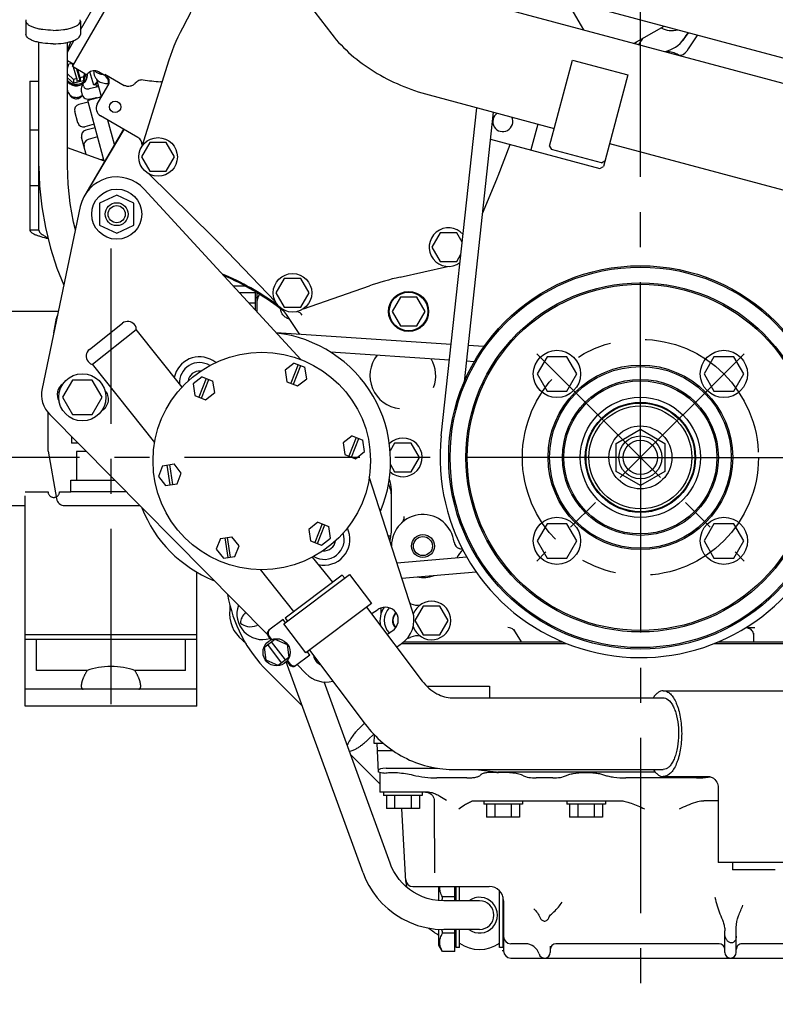
# Model space of a CAD drawing. Units: millimetres. Extents: x 715 to 1289, y 7 to 419.
# Drawn here: x 1153 to 1206, y 132 to 200 of the extents above; entities that cross this region are included whole.
import ezdxf

# ---------------------------------------------------------------- set-up
doc = ezdxf.new("R2010")
doc.units = ezdxf.units.MM
doc.header["$LTSCALE"] = 32.67
doc.linetypes.add('CENTER', pattern=[0.6, 0.375, -0.075, 0.075, -0.075])
doc.linetypes.add('PHANTOM', pattern=[0.8, 0.45, -0.05, 0.1, -0.05, 0.1, -0.05])
doc.layers.get('0').update_dxf_attribs({"linetype": 'CONTINUOUS'})
for name, color, linetype in [('ALL_AXIS', 7, 'CONTINUOUS'), ('ALL_FEATURES', 7, 'CONTINUOUS'), ('DEFAULT_3', 7, 'PHANTOM')]:
    doc.layers.add(name, color=color, linetype=linetype)

msp = doc.modelspace()

# ---------------------------------------------------------------- linework, layer by layer
at = {"color": 7, "linetype": 'Continuous'}
for p, q in [((1156.59, 197.165), (1161.19, 205.132)), ((1157.15, 199.735), (1160.397, 205.359)), ((1169.986, 205.57), (1174.724, 199.427)), ((1183.665, 203.827), (1217.488, 194.764)), ((1183.379, 202.137), (1242.922, 186.182)), ((1191.095, 201.836), (1192.302, 199.746)), ((1153.35, 200.35), (1153.35, 199.41)), ((1157.15, 200.35), (1157.15, 199.41)), ((1195.86, 198.793), (1197.95, 199.999)), ((1156.25, 198.176), (1156.728, 199.003)), ((1156.488, 198.919), (1156.25, 198.34)), ((1199.555, 199.439), (1199.322, 199.101)), ((1154.25, 185.733), (1154.25, 198.859)), ((1156.25, 190.249), (1156.25, 198.859)), ((1156.25, 197.592), (1156.69, 197.338)), ((1163.335, 197.615), (1161.445, 191.585)), ((1189.943, 191.612), (1191.551, 197.616)), ((1191.551, 197.616), (1195.415, 196.58)), ((1156.25, 197.03), (1156.348, 197.354)), ((1156.348, 197.354), (1156.57, 197.407)), ((1156.634, 197.242), (1156.588, 197.397)), ((1157.456, 196.665), (1156.59, 197.165)), ((1156.908, 196.328), (1156.671, 197.118)), ((1157.14, 196.2), (1156.905, 196.983)), ((1157.14, 196.383), (1156.972, 196.944)), ((1156.673, 196.272), (1156.25, 196.649)), ((1156.673, 195.997), (1156.25, 196.374)), ((1156.908, 196.328), (1156.673, 196.272)), ((1156.673, 196.272), (1156.673, 195.997)), ((1157.376, 196.164), (1156.673, 195.997)), ((1156.908, 196.328), (1156.908, 196.145)), ((1157.14, 196.2), (1156.908, 196.145)), ((1157.376, 196.439), (1157.14, 196.383)), ((1157.14, 196.383), (1157.14, 196.2)), ((1157.445, 196.668), (1157.376, 196.439)), ((1157.521, 196.642), (1157.376, 196.164)), ((1157.376, 196.439), (1157.376, 196.164)), ((1158.092, 195.879), (1157.818, 196.79)), ((1158.632, 195.059), (1158.312, 196.257)), ((1158.814, 196.574), (1158.427, 196.797)), ((1158.854, 196.644), (1160.221, 195.854)), ((1195.415, 196.58), (1193.703, 190.191)), ((1153.61, 196.149), (1153.61, 185.733)), ((1153.61, 196.149), (1154.25, 196.149)), ((1156.262, 195.549), (1156.262, 196.091)), ((1157.367, 195.8), (1157.317, 195.967)), ((1158.271, 195.738), (1157.755, 195.616)), ((1158.22, 195.91), (1158.092, 195.879)), ((1158.22, 195.91), (1158.271, 195.738)), ((1158.334, 194.542), (1159.069, 195.815)), ((1157.219, 195.377), (1157.253, 195.262)), ((1158.63, 195.056), (1157.667, 194.797)), ((1158.802, 190.563), (1157.667, 194.797)), ((1157.755, 194.882), (1158.271, 195.005)), ((1158.049, 194.951), (1158.119, 194.919)), ((1158.24, 194.951), (1158.174, 194.982)), ((1158.197, 194.987), (1158.202, 194.968)), ((1181.516, 195.182), (1190.271, 192.836)), ((1157.697, 194.685), (1157.041, 194.509)), ((1182.371, 171.351), (1184.847, 194.29)), ((1156.965, 193.246), (1156.758, 194.019)), ((1161.173, 192.209), (1158.553, 193.722)), ((1159.528, 191.718), (1159.071, 193.423)), ((1183.986, 175.132), (1186.02, 193.975)), ((1153.61, 192.743), (1154.25, 192.743)), ((1158.112, 193.139), (1157.455, 192.963)), ((1160.158, 192.795), (1157.456, 188.179)), ((1160.194, 192.775), (1157.456, 188.179)), ((1158.179, 192.889), (1157.522, 192.713)), ((1189.111, 193.147), (1188.628, 191.343)), ((1157.563, 191.014), (1157.239, 192.223)), ((1158.351, 192.247), (1157.694, 192.071)), ((1185.817, 192.097), (1193.458, 190.049)), ((1158.843, 190.548), (1156.25, 191.491)), ((1162, 191.849), (1161.422, 190.849)), ((1163.154, 191.849), (1162, 191.849)), ((1163.732, 190.849), (1163.154, 191.849)), ((1186.343, 189.533), (1187.199, 191.726)), ((1189.943, 191.612), (1190.084, 191.367)), ((1193.561, 190.436), (1190.084, 191.367)), ((1194.134, 191.801), (1213.71, 186.556)), ((1158.765, 190.702), (1158.566, 190.648)), ((1161.422, 190.849), (1162, 189.849)), ((1163.154, 189.849), (1163.732, 190.849)), ((1154.251, 190.206), (1154.299, 188.82)), ((1156.295, 188.938), (1156.25, 190.249)), ((1193.458, 190.049), (1193.703, 190.191)), ((1193.561, 190.436), (1193.806, 190.577)), ((1161.927, 189.666), (1166.419, 185.261)), ((1162, 189.849), (1163.154, 189.849)), ((1185.256, 186.898), (1186.25, 189.301)), ((1153.61, 188.859), (1154.25, 188.859)), ((1154.299, 188.82), (1154.45, 187.36)), ((1156.434, 187.607), (1156.295, 188.938)), ((1172.555, 176.684), (1161.605, 188.607)), ((1159.69, 188.174), (1158.49, 187.612)), ((1160.89, 187.612), (1159.69, 188.174)), ((1154.45, 187.36), (1154.703, 185.909)), ((1157.145, 187.383), (1154.473, 174.654)), ((1156.667, 186.29), (1156.434, 187.607)), ((1158.49, 187.612), (1158.49, 186.085)), ((1160.89, 186.085), (1160.89, 187.612)), ((1154.703, 185.909), (1155.058, 184.479)), ((1156.802, 185.749), (1156.667, 186.29)), ((1158.49, 186.085), (1159.69, 185.524)), ((1159.69, 185.524), (1160.89, 186.085)), ((1154.25, 185.733), (1153.61, 185.733)), ((1182.3, 185.549), (1181.722, 184.549)), ((1183.454, 185.549), (1182.3, 185.549)), ((1183.833, 184.893), (1183.454, 185.549)), ((1155.058, 184.479), (1155.511, 183.081)), ((1166.865, 184.809), (1170.786, 180.713)), ((1181.722, 184.549), (1182.3, 183.549)), ((1183.454, 183.549), (1183.741, 184.045)), ((1179.49, 182.449), (1182.809, 183.2)), ((1182.3, 183.549), (1183.454, 183.549)), ((1155.511, 183.081), (1155.992, 181.888)), ((1167.812, 181.849), (1168.611, 181.849)), ((1171.399, 182.349), (1170.822, 181.349)), ((1172.554, 182.349), (1171.399, 182.349)), ((1173.131, 181.349), (1172.554, 182.349)), ((1172.747, 180.24), (1177.351, 181.837)), ((1169.39, 181.358), (1168.262, 181.358)), ((1169.39, 180.13), (1169.39, 181.358)), ((1169.49, 181.34), (1169.49, 180.021)), ((1170.822, 181.349), (1171.399, 180.349)), ((1172.554, 180.349), (1173.131, 181.349)), ((1179.513, 181.049), (1178.935, 180.049)), ((1180.667, 181.049), (1179.513, 181.049)), ((1181.245, 180.049), (1180.667, 181.049)), ((1169.39, 180.63), (1168.931, 180.63)), ((1169.49, 180.999), (1169.39, 180.999)), ((1171.399, 180.349), (1172.554, 180.349)), ((1171.428, 180.002), (1171.43, 180)), ((1172.481, 178.443), (1171.551, 179.829)), ((1178.935, 180.049), (1179.513, 179.049)), ((1180.667, 179.049), (1181.245, 180.049)), ((1155.292, 178.557), (1155.473, 179.58)), ((1157.788, 177.395), (1160.089, 179.225)), ((1160.994, 179.051), (1160.932, 179.129)), ((1179.513, 179.049), (1180.667, 179.049)), ((1157.998, 176.361), (1161.05, 178.789)), ((1164.26, 174.752), (1161.05, 178.789)), ((1183.061, 177.741), (1170.84, 178.551)), ((1185.358, 177.589), (1184.259, 177.662)), ((1182.942, 176.647), (1174.632, 177.198)), ((1157.754, 176.474), (1157.692, 176.552)), ((1162.348, 170.892), (1157.998, 176.361)), ((1166.627, 176.479), (1166.412, 176.611)), ((1172.093, 176.445), (1171.46, 175.941)), ((1172.377, 176.333), (1171.863, 175.029)), ((1172.049, 174.956), (1172.563, 176.26)), ((1172.093, 176.445), (1172.846, 176.148)), ((1184.679, 176.531), (1184.141, 176.567)), ((1189.763, 176.882), (1189.071, 175.682)), ((1191.149, 176.882), (1189.763, 176.882)), ((1191.842, 175.682), (1191.149, 176.882)), ((1201.431, 176.882), (1200.738, 175.682)), ((1202.816, 176.882), (1201.431, 176.882)), ((1203.509, 175.682), (1202.816, 176.882)), ((1171.46, 175.941), (1171.579, 175.141)), ((1172.966, 175.348), (1172.846, 176.148)), ((1189.071, 175.682), (1189.763, 174.482)), ((1191.149, 174.482), (1191.842, 175.682)), ((1200.738, 175.682), (1201.431, 174.482)), ((1202.816, 174.482), (1203.509, 175.682)), ((1156.597, 175.249), (1155.904, 174.049)), ((1157.983, 175.249), (1156.597, 175.249)), ((1158.676, 174.049), (1157.983, 175.249)), ((1165.665, 175.484), (1165.031, 174.98)), ((1165.031, 174.98), (1165.151, 174.18)), ((1165.948, 175.373), (1165.434, 174.068)), ((1165.62, 173.995), (1166.134, 175.299)), ((1165.665, 175.484), (1166.418, 175.188)), ((1166.537, 174.387), (1166.418, 175.188)), ((1171.579, 175.141), (1172.333, 174.844)), ((1172.333, 174.844), (1172.966, 175.348)), ((1165.151, 174.18), (1165.904, 173.883)), ((1165.904, 173.883), (1166.537, 174.387)), ((1189.763, 174.482), (1191.149, 174.482)), ((1201.431, 174.482), (1202.816, 174.482)), ((1155.904, 174.049), (1156.597, 172.849)), ((1157.983, 172.849), (1158.676, 174.049)), ((1154.89, 170.276), (1154.89, 172.974)), ((1155.008, 172.837), (1170.218, 157.461)), ((1156.597, 172.849), (1157.983, 172.849)), ((1194.59, 170.83), (1196.29, 171.812)), ((1196.29, 171.812), (1197.99, 170.83)), ((1156.52, 171.309), (1156.52, 170.849)), ((1156.975, 170.849), (1156.52, 170.849)), ((1176.14, 171.358), (1175.506, 170.854)), ((1175.506, 170.854), (1175.626, 170.054)), ((1176.423, 171.246), (1175.909, 169.942)), ((1176.095, 169.869), (1176.609, 171.173)), ((1176.14, 171.358), (1176.893, 171.061)), ((1177.012, 170.261), (1176.893, 171.061)), ((1179.113, 170.849), (1178.794, 170.297)), ((1180.267, 170.849), (1179.113, 170.849)), ((1180.845, 169.849), (1180.267, 170.849)), ((1194.59, 168.867), (1194.59, 170.83)), ((1197.99, 170.83), (1197.99, 168.867)), ((1154.89, 170.276), (1155.473, 166.972)), ((1156.89, 170.249), (1156.89, 168.249)), ((1157.568, 170.249), (1156.89, 170.249)), ((1175.626, 170.054), (1176.379, 169.757)), ((1176.379, 169.757), (1177.012, 170.261)), ((1162.898, 169.269), (1163.699, 169.389)), ((1163.605, 167.957), (1163.397, 169.344)), ((1164.203, 168.756), (1163.699, 169.389)), ((1178.819, 169.357), (1179.113, 168.849)), ((1180.267, 168.849), (1180.845, 169.849)), ((1162.898, 169.269), (1162.602, 168.516)), ((1163.2, 169.314), (1163.407, 167.928)), ((1163.906, 168.002), (1164.203, 168.756)), ((1179.113, 168.849), (1180.267, 168.849)), ((1196.29, 167.886), (1194.59, 168.867)), ((1197.99, 168.867), (1196.29, 167.886)), ((1156.49, 167.449), (1156.49, 168.249)), ((1156.49, 168.249), (1159.547, 168.249)), ((1159.29, 168.508), (1159.29, 168.249)), ((1162.602, 168.516), (1163.105, 167.883)), ((1163.105, 167.883), (1163.906, 168.002)), ((1180.37, 159.095), (1177.338, 168.478)), ((1160.338, 167.449), (1156.49, 167.449)), ((1178.89, 164.748), (1178.89, 167.586)), ((1156.063, 166.476), (1161.301, 166.476)), ((1173.757, 165.31), (1173.124, 164.806)), ((1174.041, 165.199), (1173.527, 163.894)), ((1173.757, 165.31), (1174.511, 165.014)), ((1189.763, 165.215), (1189.071, 164.015)), ((1191.149, 165.215), (1189.763, 165.215)), ((1191.842, 164.015), (1191.149, 165.215)), ((1201.431, 165.215), (1200.738, 164.015)), ((1202.816, 165.215), (1201.431, 165.215)), ((1203.509, 164.015), (1202.816, 165.215)), ((1173.124, 164.806), (1173.244, 164.006)), ((1173.713, 163.821), (1174.227, 165.125)), ((1174.63, 164.213), (1174.511, 165.014)), ((1175.896, 164.688), (1175.816, 164.927)), ((1166.945, 164.182), (1166.648, 163.429)), ((1166.945, 164.182), (1167.745, 164.302)), ((1167.246, 164.228), (1167.453, 162.841)), ((1167.651, 162.87), (1167.444, 164.257)), ((1168.249, 163.669), (1167.745, 164.302)), ((1173.244, 164.006), (1173.997, 163.709)), ((1173.997, 163.709), (1174.63, 164.213)), ((1178.669, 164.359), (1178.852, 164.365)), ((1189.071, 164.015), (1189.763, 162.815)), ((1191.149, 162.815), (1191.842, 164.015)), ((1200.738, 164.015), (1201.431, 162.815)), ((1202.816, 162.815), (1203.509, 164.015)), ((1166.648, 163.429), (1167.152, 162.796)), ((1167.952, 162.916), (1168.249, 163.669)), ((1167.152, 162.796), (1167.952, 162.916)), ((1174.786, 161.119), (1173.382, 162.884)), ((1179.278, 162.476), (1184.151, 162.892)), ((1189.763, 162.815), (1191.149, 162.815)), ((1201.431, 162.815), (1202.816, 162.815)), ((1172.069, 159.073), (1169.736, 162.005)), ((1179.625, 161.401), (1184.811, 161.844)), ((1171.38, 158.203), (1175.968, 161.66)), ((1175.457, 161.626), (1171.464, 158.617)), ((1175.457, 161.626), (1175.626, 161.403)), ((1175.968, 161.66), (1177.496, 159.632)), ((1186.501, 159.852), (1186.462, 159.827)), ((1177.496, 159.632), (1172.909, 156.175)), ((1177.155, 159.374), (1181.044, 154.213)), ((1178.18, 158.977), (1178.18, 159.329)), ((1181.113, 159.449), (1180.535, 158.449)), ((1182.267, 159.449), (1181.113, 159.449)), ((1182.845, 158.449), (1182.267, 159.449)), ((1171.318, 158.507), (1170.33, 157.763)), ((1171.486, 158.283), (1171.318, 158.507)), ((1171.464, 158.617), (1171.633, 158.394)), ((1180.535, 158.449), (1181.113, 157.449)), ((1182.267, 157.449), (1182.845, 158.449)), ((1169.56, 158.127), (1169.476, 158.092)), ((1172.909, 156.175), (1171.38, 158.203)), ((1187.447, 157.815), (1187.447, 157.814)), ((1187.989, 156.947), (1187.447, 157.815)), ((1203.67, 157.964), (1204.279, 157.964)), ((1170.013, 156.585), (1170.751, 157.141)), ((1170.271, 157.343), (1170.465, 157.086)), ((1170.539, 157.114), (1170.332, 157.389)), ((1171.481, 155.687), (1170.518, 156.965)), ((1170.751, 157.141), (1171.601, 156.78)), ((1179.75, 156.949), (1190.862, 156.949)), ((1181.113, 157.449), (1182.267, 157.449)), ((1201.704, 156.949), (1213.447, 156.949)), ((1204.19, 157.561), (1204.19, 156.949)), ((1170.126, 155.668), (1170.013, 156.585)), ((1171.209, 155.483), (1170.246, 156.76)), ((1171.601, 156.78), (1171.714, 155.863)), ((1173.184, 156.031), (1173.015, 156.255)), ((1173.161, 156.365), (1177.051, 151.204)), ((1179.619, 156.849), (1191.12, 156.849)), ((1201.472, 156.849), (1215.275, 156.849)), ((1170.976, 155.307), (1170.126, 155.668)), ((1171.714, 155.863), (1170.976, 155.307)), ((1176.913, 140.796), (1171.54, 155.559)), ((1171.582, 155.603), (1171.776, 155.346)), ((1171.837, 155.392), (1171.63, 155.666)), ((1173.184, 156.031), (1172.196, 155.287)), ((1173.678, 155.533), (1173.574, 155.818)), ((1170.219, 154.907), (1172.668, 152.458)), ((1172.295, 155.362), (1172.914, 154.736)), ((1178.792, 141.481), (1174.18, 154.152)), ((1181.363, 153.849), (1185.735, 153.849)), ((1185.735, 153.849), (1185.745, 153.038)), ((1197.891, 153.538), (1210.544, 153.538)), ((1183.139, 153.038), (1197.891, 153.038)), ((1177.002, 151.268), (1176.567, 150.833)), ((1177.651, 150.502), (1177.274, 150.126)), ((1177.69, 149.849), (1177.7, 150.449)), ((1178.338, 149.849), (1177.69, 149.849)), ((1177.995, 147.849), (1177.89, 149.849)), ((1176.015, 149.112), (1178.09, 147.036)), ((1177.916, 149.349), (1179.007, 149.349)), ((1178.512, 148.12), (1182.098, 148.12)), ((1183.139, 148.038), (1197.891, 148.038)), ((1184.774, 148.038), (1186.205, 147.857)), ((1178.255, 147.779), (1177.995, 147.849)), ((1178.09, 147.822), (1178.09, 146.449)), ((1184.16, 147.441), (1182.058, 147.441)), ((1197.323, 147.849), (1186.334, 147.849)), ((1190.169, 147.441), (1189.011, 147.441)), ((1200.218, 147.441), (1195.26, 147.441)), ((1197.891, 147.538), (1201.054, 147.538)), ((1201.054, 147.538), (1201.072, 147.538)), ((1201.072, 147.538), (1201.113, 147.533)), ((1201.113, 147.533), (1201.169, 147.522)), ((1201.169, 147.522), (1201.237, 147.501)), ((1201.237, 147.501), (1201.315, 147.466)), ((1201.315, 147.466), (1201.4, 147.414)), ((1201.4, 147.414), (1201.488, 147.341)), ((1201.488, 147.341), (1201.569, 147.249)), ((1201.569, 147.249), (1201.635, 147.146)), ((1201.635, 147.146), (1201.68, 147.042)), ((1201.68, 147.042), (1201.706, 146.947)), ((1201.706, 146.947), (1201.716, 146.87)), ((1201.716, 146.87), (1201.718, 146.829)), ((1201.718, 146.829), (1201.718, 146.829)), ((1201.718, 146.829), (1201.718, 141.538)), ((1181.484, 146.449), (1178.09, 146.449)), ((1178.34, 146.449), (1178.34, 146.209)), ((1181.04, 146.209), (1178.34, 146.209)), ((1178.535, 146.209), (1178.535, 145.309)), ((1179.113, 146.209), (1179.113, 145.309)), ((1180.267, 146.209), (1180.267, 145.309)), ((1180.845, 146.209), (1180.845, 145.309)), ((1181.04, 146.449), (1181.04, 146.209)), ((1181.279, 146.449), (1181.386, 146.439)), ((1181.386, 146.439), (1181.49, 146.41)), ((1181.49, 146.41), (1181.587, 146.363)), ((1181.587, 146.363), (1181.674, 146.3)), ((1181.674, 146.3), (1181.749, 146.222)), ((1181.749, 146.222), (1181.808, 146.131)), ((1181.808, 146.131), (1181.85, 146.032)), ((1181.85, 146.032), (1181.874, 145.927)), ((1181.874, 145.927), (1181.879, 145.851)), ((1180.845, 145.309), (1178.535, 145.309)), ((1179.895, 140.208), (1179.628, 145.309)), ((1181.879, 145.851), (1181.885, 144.128)), ((1184.681, 145.849), (1194.84, 145.849)), ((1185.34, 145.849), (1185.34, 145.609)), ((1188.04, 145.609), (1185.34, 145.609)), ((1185.535, 145.609), (1185.535, 144.709)), ((1186.113, 145.609), (1186.113, 144.709)), ((1187.267, 145.609), (1187.267, 144.709)), ((1187.845, 145.609), (1187.845, 144.709)), ((1188.04, 145.849), (1188.04, 145.609)), ((1191.14, 145.849), (1191.14, 145.609)), ((1193.84, 145.609), (1191.14, 145.609)), ((1191.335, 145.609), (1191.335, 144.709)), ((1191.913, 145.609), (1191.913, 144.709)), ((1193.067, 145.609), (1193.067, 144.709)), ((1193.645, 145.609), (1193.645, 144.709)), ((1193.84, 145.849), (1193.84, 145.609)), ((1201.718, 145.849), (1200.716, 145.849)), ((1187.845, 144.709), (1185.535, 144.709)), ((1193.645, 144.709), (1191.335, 144.709)), ((1181.885, 144.128), (1181.889, 142.304)), ((1181.889, 142.304), (1181.89, 140.812)), ((1178.906, 141.202), (1178.792, 141.481)), ((1179.055, 140.904), (1178.906, 141.202)), ((1206.718, 141.538), (1201.718, 141.538)), ((1202.718, 141.538), (1202.718, 141.018)), ((1176.913, 140.796), (1177.089, 140.365)), ((1179.233, 140.615), (1179.055, 140.904)), ((1179.435, 140.34), (1179.233, 140.615)), ((1205.718, 141.018), (1202.718, 141.018)), ((1177.089, 140.365), (1177.314, 139.921)), ((1177.314, 139.921), (1177.582, 139.486)), ((1179.658, 140.086), (1179.435, 140.34)), ((1179.9, 139.853), (1179.658, 140.086)), ((1180.159, 139.643), (1179.9, 139.853)), ((1180.389, 139.849), (1185.73, 139.849)), ((1182.21, 138.865), (1182.21, 139.849)), ((1183.31, 138.849), (1183.31, 139.849)), ((1183.41, 138.849), (1183.41, 139.849)), ((1183.65, 138.849), (1183.65, 139.849)), ((1177.582, 139.486), (1177.894, 139.065)), ((1177.894, 139.065), (1178.252, 138.663)), ((1180.437, 139.453), (1180.159, 139.643)), ((1180.734, 139.285), (1180.437, 139.453)), ((1181.054, 139.139), (1180.734, 139.285)), ((1181.397, 139.019), (1181.054, 139.139)), ((1183.31, 139.119), (1182.464, 139.119)), ((1186.45, 135.599), (1186.45, 139.541)), ((1186.69, 135.599), (1186.69, 139.123)), ((1178.252, 138.663), (1178.656, 138.285)), ((1181.765, 138.927), (1181.397, 139.019)), ((1182.16, 138.868), (1181.765, 138.927)), ((1182.551, 138.849), (1182.16, 138.868)), ((1185.05, 138.849), (1182.551, 138.849)), ((1186.73, 138.849), (1186.73, 135.349)), ((1178.656, 138.285), (1179.107, 137.936)), ((1179.107, 137.936), (1179.605, 137.621)), ((1179.605, 137.621), (1180.145, 137.352)), ((1180.145, 137.352), (1180.721, 137.135)), ((1180.721, 137.135), (1181.325, 136.975)), ((1181.325, 136.975), (1181.948, 136.879)), ((1202.99, 135.249), (1202.99, 136.985)), ((1181.948, 136.879), (1182.551, 136.849)), ((1182.21, 135.749), (1182.21, 136.866)), ((1183.31, 136.578), (1182.464, 136.578)), ((1185.05, 136.849), (1182.551, 136.849)), ((1183.31, 135.308), (1183.31, 136.849)), ((1183.41, 135.599), (1183.41, 136.849)), ((1183.65, 135.599), (1183.65, 136.849)), ((1202.19, 135.249), (1202.19, 136.763)), ((1182.464, 135.308), (1182.21, 135.749)), ((1183.31, 135.809), (1183.41, 135.809)), ((1183.65, 135.599), (1183.41, 135.599)), ((1186.37, 135.849), (1186.45, 135.849)), ((1186.69, 135.599), (1186.45, 135.599)), ((1188.254, 135.849), (1187.23, 135.849)), ((1189.99, 135.689), (1189.99, 135.249)), ((1201.79, 135.849), (1190.39, 135.849)), ((1208.091, 135.849), (1203.39, 135.849)), ((1183.31, 135.308), (1182.464, 135.308)), ((1186.73, 135.349), (1186.63, 135.349)), ((1187.23, 134.849), (1207.659, 134.849))]:
    msp.add_line(p, q, dxfattribs=at)
for centre, radius in [((1159.577, 194.349), 0.4), ((1162.577, 190.849), 1.35), ((1159.69, 186.849), 1.75), ((1159.69, 186.849), 0.8), ((1159.69, 186.849), 0.6), ((1196.29, 169.849), 13.4), ((1196.29, 169.849), 13.3), ((1171.977, 181.349), 1.35), ((1196.29, 169.849), 12.2), ((1196.29, 169.849), 12.1), ((1180.09, 180.049), 1.4), ((1180.09, 180.049), 1.35), ((1169.831, 169.597), 7.6), ((1190.456, 175.682), 1.65), ((1202.124, 175.682), 1.65), ((1196.29, 169.849), 6.45), ((1157.29, 174.049), 1.65), ((1196.29, 169.849), 6.35), ((1196.29, 169.849), 5.45), ((1196.29, 169.849), 5.35), ((1196.29, 169.849), 4.2), ((1196.29, 169.849), 3.85), ((1196.29, 169.849), 3.8), ((1196.29, 169.849), 3.6), ((1196.29, 169.849), 2.2), ((1196.29, 169.849), 1.5), ((1196.29, 169.849), 1.2), ((1190.456, 164.015), 1.65), ((1202.124, 164.015), 1.65), ((1181.09, 163.649), 0.8), ((1181.09, 163.649), 0.665), ((1170.864, 156.224), 0.95)]:
    msp.add_circle(centre, radius, dxfattribs=at)
for centre, radius, start, end in [((1159.286, 203.187), 6, 329.5582, 359.6896), ((1174.977, 193.965), 12.2, 149.5582, 162.59565), ((1198.49, 201.289), 1.6, 241.98146, 285.04234), ((1193.49, 200.849), 3.431, 321.38962, 330.02996), ((1197.655, 200.206), 2, 279.0506, 326.45371), ((1209.49, 192.359), 12.205, 144.48404, 147.08322), ((1209.49, 192.359), 12.2, 144.52572, 146.45371), ((1209.49, 192.359), 11.569, 142.66331, 149.37375), ((1198.49, 201.259), 2.1, 300.48959, 304.67779), ((1199.636, 199.381), 0.1, 121.39475, 144.52572), ((1193.49, 200.849), 3.2, 319.57442, 321.81846), ((1199.019, 198.558), 0.6, 264.23508, 329.36841), ((1198.19, 196.849), 1.35, 55.96383, 94.18111), ((1156.784, 196.577), 0.715, 137.67358, 138.60134), ((1156.858, 196.459), 0.855, 103.17933, 106.01833), ((1158.127, 196.278), 0.6, 60, 135.52249), ((1157.556, 196.838), 0.2, 240, 315.52249), ((1157.024, 196.622), 0.618, 351.60388, 359.99085), ((1157.025, 196.622), 0.617, 0.00057, 3.37339), ((1158.514, 196.054), 0.6, 336.68022, 60), ((1184.217, 409.7), 214.673, 263.93391, 264.25818), ((1162.701, 195.72), 0.386, 66.77277, 84.22022), ((1160.825, 201.041), 6.932, 242.84969, 243.77627), ((1157.144, 194.122), 0.4, 105, 195), ((1158.853, 194.242), 0.6, 150, 240), ((1186.672, 193.317), 0.7, 123.05058, 26.94942), ((1157.351, 193.35), 0.4, 195, 285), ((1157.625, 192.326), 0.4, 105, 195), ((1157.797, 191.685), 0.4, 105, 195), ((1160.873, 191.69), 0.6, 357.62509, 60), ((1159.69, 186.849), 2.6, 42.56255, 168.14129), ((1174.977, 193.965), 12.2, 337.52351, 338.69455), ((1182.877, 184.549), 1.35, 41.18182, 306.46598), ((1152.417, 170.98), 20, 43.74578, 45.56353), ((1159.272, 164.252), 20, 54.38467, 67.0389), ((1159.114, 164.256), 20, 53.00823, 66.24271), ((1183.908, 162.943), 20, 102.76099, 109.13634), ((1171.789, 180.135), 2.401, 152.61019, 160.70496), ((1170.072, 180.737), 0.582, 160.77939, 179.92266), ((1156.063, 179.476), 0.6, 149.25393, 170), ((1171.89, 180.287), 0.75, 184.37092, 184.71083), ((1171.89, 180.287), 0.75, 184.71079, 185.63141), ((1171.99, 181.349), 1.4, 233.00823, 233.29361), ((1168.762, 177.019), 4.001, 48.20802, 53.29237), ((1168.229, 177.601), 4, 33.85027, 40.62884), ((1172.161, 179.457), 0.601, 33.8819, 76.63648), ((1160.462, 178.756), 0.6, 38.5, 128.5), ((1160.759, 178.864), 0.3, 345.3699, 38.5), ((1169.831, 169.597), 9, 337.03676, 83.46773), ((1158.162, 176.926), 0.6, 128.5, 218.5), ((1179.69, 175.549), 2.3, 141.39472, 264.00179), ((1157.989, 176.661), 0.3, 218.5, 271.6301), ((1165.473, 175.075), 1.8, 58.55104, 168.31931), ((1165.473, 175.075), 1.4, 58.47696, 183.95949), ((1179.69, 175.549), 2.3, 339.15955, 31.02094), ((1165.473, 175.075), 0.8, 84.34451, 172.65549), ((1156.43, 174.243), 0.9, 122.90063, 211.58271), ((1156.43, 174.243), 2, 168.14129, 224.69013), ((1158.216, 173.912), 0.9, 299.58075, 43.67352), ((1179.69, 169.849), 1.35, 228.40145, 134.46751), ((1196.29, 169.849), 14, 173.83932, 326.60179), ((1176.887, 167.111), 2.003, 0.00182, 26.19413), ((1176.89, 167.586), 2, 0, 22.18289), ((1156.063, 167.076), 0.6, 190, 270), ((1169.831, 169.597), 9, 201.40376, 247.99335), ((1181.09, 163.649), 2.2, 6.8423, 179.61905), ((1179.188, 165.706), 0.602, 312.74088, 359.94776), ((1174.188, 164.118), 1.4, 238.47696, 18.52304), ((1174.188, 164.118), 1.8, 257.29531, 18.44896), ((1176.89, 164.748), 2, 345.33665, 0), ((1174.188, 164.118), 0.8, 264.34451, 352.65549), ((1181.09, 163.649), 2.341, 165.33665, 170.88008), ((1183.807, 163.975), 0.536, 186.83952, 249.27739), ((1184.79, 162.249), 1.45, 128.78638, 156.19473), ((1181.09, 163.649), 2.2, 259.21612, 290.82825), ((1177.29, 161.979), 10, 189.86947, 225), ((1181.69, 158.449), 1.35, 198.38699, 160.55189), ((1169.89, 158.913), 2.314, 172.28708, 232.71281), ((1169.89, 158.913), 1.8, 160.69633, 286.12117), ((1159.69, 186.849), 33.12, 302.52051, 303.5), ((1178.467, 158.48), 0.9, 303.5, 123.5), ((1179.69, 158.449), 1.6, 144.64712, 193.82737), ((1179.69, 158.449), 1.3, 136.93691, 222.1855), ((1179.69, 158.449), 0.731, 131.74233, 225.34514), ((1178.467, 158.48), 2, 303.5, 17.90532), ((1179.69, 158.449), 1.3, 64.22433, 67.22084), ((1180.69, 160.519), 1, 244.22399, 281.98668), ((1179.69, 158.449), 0.7, 132.0122, 225.03391), ((1170.511, 157.523), 0.3, 127, 217), ((1170.585, 157.562), 0.313, 127.00792, 136.90418), ((1159.69, 186.849), 34.92, 302.75169, 303.5), ((1187.027, 157.353), 0.601, 47.78988, 89.9749), ((1187.025, 157.351), 0.604, 32.03754, 47.7588), ((1179.69, 158.449), 1.3, 283.35437, 295.77558), ((1180.69, 156.378), 1, 78.01333, 115.77608), ((1203.787, 157.48), 0.403, 1.51361, 9.39416), ((1159.69, 186.849), 36.02, 302.88076, 303.5), ((1174.336, 156.143), 0.9, 190.75499, 243.39156), ((1172.015, 155.526), 0.3, 217, 307), ((1172.073, 155.587), 0.313, 297.09582, 306.99208), ((1174.336, 156.143), 2, 224.69013, 283.23334), ((1186.305, 148.895), 1.082, 266.79605, 273.20395), ((1180.389, 140.349), 0.5, 182.99998, 269.99963), ((1184.489, 140.449), 4.6, 183, 187.82414), ((1185.05, 137.849), 2.4, 123.43042, 125.68533), ((1185.73, 138.849), 1, 0, 90), ((1188.251, 137.444), 6.024, 163.85893, 166.44129), ((1185.05, 137.849), 1.25, 233.32545, 126.67455), ((1185.05, 137.849), 1, 270, 90), ((1184.489, 140.449), 4.6, 229.60949, 240.26242), ((1188.22, 138.245), 5.992, 193.39618, 196.14585), ((1187.23, 136.349), 0.5, 180, 270), ((1185.05, 137.849), 2.4, 234.31467, 305.68533), ((1188.248, 134.849), 1, 16.60155, 89.6744), ((1190.39, 135.449), 0.4, 90, 180), ((1201.79, 135.449), 0.4, 0, 90), ((1203.39, 135.449), 0.4, 90, 180.00004), ((1187.23, 135.349), 0.5, 180, 270), ((1189.59, 135.249), 0.4, 196.60155, 0), ((1202.59, 135.249), 0.4, 180, 0)]:
    msp.add_arc(centre, radius, start, end, dxfattribs=at)
for centre, major_axis, ratio, start_param, end_param in [((1178.996, 147.848), (1.008, -0.138), 0.232715, 2.103073, 3.185975), ((1186.256, 148.899), (-0.669, 0.848), 0.92519, -3.896895, -3.772201), ((1186.69, 147.394), (1.6, 0), 0.267949, 0.472361, 1.774966)]:
    msp.add_ellipse(centre, major_axis=major_axis, ratio=ratio, start_param=start_param, end_param=end_param, dxfattribs=at)
for points, knots in [([(1153.35, 200.35), (1153.35, 200.374), (1153.355, 200.407), (1153.367, 200.437), (1153.37, 200.445)], [0, 0, 0, 0, 0.741062, 1, 1, 1, 1]), ([(1155.25, 199.7), (1155.007, 199.7), (1154.652, 199.723), (1154.205, 199.803), (1153.918, 199.881), (1153.682, 199.976), (1153.502, 200.086), (1153.382, 200.208), (1153.35, 200.306), (1153.35, 200.35)], [0, 0, 0, 0, 0.343592, 0.501026, 0.642015, 0.762703, 0.860979, 0.9378, 1, 1, 1, 1]), ([(1155.25, 199.7), (1155.493, 199.7), (1155.848, 199.723), (1156.295, 199.803), (1156.581, 199.881), (1156.818, 199.976), (1156.998, 200.086), (1157.118, 200.208), (1157.15, 200.306), (1157.15, 200.35)], [0, 0, 0, 0, 0.343592, 0.501026, 0.642015, 0.762703, 0.860979, 0.9378, 1, 1, 1, 1]), ([(1157.15, 200.35), (1157.15, 200.374), (1157.144, 200.407), (1157.133, 200.437), (1157.13, 200.445)], [0, 0, 0, 0, 0.741062, 1, 1, 1, 1]), ([(1155.25, 198.761), (1155.007, 198.761), (1154.652, 198.783), (1154.205, 198.863), (1153.918, 198.941), (1153.682, 199.036), (1153.502, 199.146), (1153.382, 199.268), (1153.35, 199.366), (1153.35, 199.41)], [0, 0, 0, 0, 0.343592, 0.501026, 0.642015, 0.762703, 0.860979, 0.9378, 1, 1, 1, 1]), ([(1155.25, 198.761), (1155.493, 198.761), (1155.848, 198.783), (1156.295, 198.863), (1156.581, 198.941), (1156.818, 199.036), (1156.998, 199.146), (1157.118, 199.268), (1157.15, 199.366), (1157.15, 199.41)], [0, 0, 0, 0, 0.343592, 0.501026, 0.642015, 0.762703, 0.860979, 0.9378, 1, 1, 1, 1]), ([(1174.724, 199.427), (1175.526, 198.389), (1177.098, 197.058), (1179.509, 195.821), (1180.835, 195.364), (1181.516, 195.182)], [0, 0, 0, 0, 0.484397, 0.739838, 1, 1, 1, 1]), ([(1158.074, 196.874), (1158.075, 196.806), (1158.09, 196.669), (1158.158, 196.475), (1158.266, 196.3), (1158.361, 196.201), (1158.413, 196.158)], [0, 0, 0, 0, 0.250107, 0.50024, 0.750251, 1, 1, 1, 1]), ([(1158.166, 196.875), (1158.178, 196.857), (1158.206, 196.824), (1158.294, 196.744), (1158.424, 196.682), (1158.583, 196.643), (1158.671, 196.632), (1158.717, 196.629)], [0, 0, 0, 0, 0.102154, 0.209658, 0.571728, 0.778254, 1, 1, 1, 1]), ([(1156.248, 196.194), (1156.344, 196.085), (1156.612, 195.923), (1157.072, 195.913), (1157.412, 196.097), (1157.582, 196.33), (1157.625, 196.464), (1157.635, 196.532)], [0, 0, 0, 0, 0.250263, 0.509687, 0.761316, 0.882297, 1, 1, 1, 1]), ([(1156.248, 196.103), (1156.298, 196.045), (1156.42, 195.945), (1156.64, 195.854), (1156.88, 195.826), (1157.118, 195.864), (1157.333, 195.964), (1157.505, 196.118), (1157.616, 196.313), (1157.642, 196.459), (1157.642, 196.53)], [0, 0, 0, 0, 0.124147, 0.252321, 0.382791, 0.513071, 0.640738, 0.764229, 0.883462, 1, 1, 1, 1]), ([(1158.854, 196.644), (1158.922, 196.604), (1159.044, 196.497), (1159.148, 196.278), (1159.161, 196.036), (1159.108, 195.883), (1159.069, 195.815)], [0, 0, 0, 0, 0.249917, 0.499893, 0.749933, 1, 1, 1, 1]), ([(1161.531, 196.229), (1161.431, 196.24), (1161.222, 196.208), (1161.054, 196.081), (1160.99, 196.003)], [0, 0, 0, 0, 0.499808, 1, 1, 1, 1]), ([(1156.532, 195.901), (1156.629, 195.844), (1156.859, 195.783), (1157.09, 195.843), (1157.188, 195.899)], [0, 0, 0, 0, 0.499877, 1, 1, 1, 1]), ([(1157.317, 195.967), (1157.275, 195.857), (1157.202, 195.668), (1157.195, 195.457), (1157.219, 195.375)], [0, 0, 0, 0, 0.579299, 1, 1, 1, 1]), ([(1157.367, 195.8), (1157.377, 195.764), (1157.418, 195.696), (1157.548, 195.606), (1157.677, 195.597), (1157.755, 195.616)], [0, 0, 0, 0, 0.237814, 0.48746, 1, 1, 1, 1]), ([(1158.349, 196.111), (1158.324, 196.093), (1158.233, 196.022), (1158.147, 195.943), (1158.092, 195.879)], [0, 0, 0, 0, 0.267553, 1, 1, 1, 1]), ([(1158.22, 195.91), (1158.23, 195.921), (1158.277, 195.969), (1158.327, 196.013), (1158.367, 196.045)], [0, 0, 0, 0, 0.238688, 1, 1, 1, 1]), ([(1158.414, 195.87), (1158.401, 195.859), (1158.351, 195.817), (1158.304, 195.773), (1158.271, 195.738)], [0, 0, 0, 0, 0.260957, 1, 1, 1, 1]), ([(1158.413, 196.158), (1158.452, 196.125), (1158.547, 196.068), (1158.714, 196.015), (1158.906, 195.99), (1159.04, 195.993), (1159.11, 195.999)], [0, 0, 0, 0, 0.209984, 0.448308, 0.713513, 1, 1, 1, 1]), ([(1160.99, 196.003), (1160.945, 195.948), (1160.836, 195.853), (1160.635, 195.775), (1160.419, 195.77), (1160.282, 195.819), (1160.221, 195.854)], [0, 0, 0, 0, 0.250076, 0.500098, 0.750066, 1, 1, 1, 1]), ([(1156.282, 195.412), (1156.31, 195.321), (1156.396, 195.191), (1156.561, 195.081), (1156.757, 195.01), (1157.023, 195.01), (1157.214, 195.107), (1157.289, 195.175)], [0, 0, 0, 0, 0.237069, 0.362185, 0.490459, 0.748744, 1, 1, 1, 1]), ([(1156.39, 195.219), (1156.422, 195.138), (1156.546, 194.989), (1156.819, 194.9), (1157.102, 194.948), (1157.252, 195.074), (1157.299, 195.15)], [0, 0, 0, 0, 0.240673, 0.496298, 0.754464, 1, 1, 1, 1]), ([(1157.755, 194.882), (1157.696, 194.868), (1157.573, 194.867), (1157.462, 194.928), (1157.422, 194.97)], [0, 0, 0, 0, 0.50873, 1, 1, 1, 1]), ([(1153.61, 185.733), (1153.61, 185.675), (1153.691, 185.584), (1153.824, 185.503), (1153.98, 185.43), (1154.17, 185.358), (1154.477, 185.257), (1154.722, 185.188), (1154.893, 185.141)], [0, 0, 0, 0, 0.120383, 0.213733, 0.331651, 0.472628, 0.633709, 1, 1, 1, 1]), ([(1154.25, 185.733), (1154.25, 185.629), (1154.401, 185.473), (1154.631, 185.333), (1154.789, 185.254), (1154.875, 185.213)], [0, 0, 0, 0, 0.372487, 0.657706, 1, 1, 1, 1]), ([(1171.755, 179.52), (1171.674, 179.541), (1171.519, 179.608), (1171.327, 179.768), (1171.193, 179.976), (1171.151, 180.134), (1171.144, 180.214)], [0, 0, 0, 0, 0.25623, 0.508296, 0.75581, 1, 1, 1, 1]), ([(1168.699, 158.996), (1168.591, 158.897), (1168.422, 158.669), (1168.344, 158.397), (1168.335, 158.269)], [0, 0, 0, 0, 0.534275, 1, 1, 1, 1]), ([(1168.335, 158.269), (1168.473, 158.149), (1168.853, 157.976), (1169.276, 158.01), (1169.476, 158.092)], [0, 0, 0, 0, 0.459053, 1, 1, 1, 1]), ([(1170.356, 157.776), (1170.309, 157.726), (1170.247, 157.589), (1170.291, 157.444), (1170.332, 157.389)], [0, 0, 0, 0, 0.500348, 1, 1, 1, 1]), ([(1204.185, 157.546), (1204.176, 157.599), (1204.137, 157.699), (1204.009, 157.839), (1203.874, 157.888), (1203.79, 157.89)], [0, 0, 0, 0, 0.291665, 0.550132, 1, 1, 1, 1]), ([(1171.837, 155.392), (1171.878, 155.337), (1172.006, 155.255), (1172.155, 155.276), (1172.216, 155.308)], [0, 0, 0, 0, 0.499652, 1, 1, 1, 1]), ([(1181.044, 154.213), (1181.316, 153.851), (1181.949, 153.287), (1182.77, 153.038), (1183.139, 153.038)], [0, 0, 0, 0, 0.551386, 1, 1, 1, 1]), ([(1197.891, 153.538), (1197.827, 153.538), (1197.694, 153.514), (1197.507, 153.412), (1197.331, 153.25), (1197.23, 153.114), (1197.182, 153.039)], [0, 0, 0, 0, 0.210572, 0.439628, 0.700468, 1, 1, 1, 1]), ([(1197.891, 153.538), (1197.976, 153.538), (1198.162, 153.492), (1198.407, 153.306), (1198.626, 153.02), (1198.779, 152.719), (1198.887, 152.438), (1198.989, 152.115), (1199.087, 151.676), (1199.158, 151.118), (1199.183, 150.538), (1199.158, 149.958), (1199.087, 149.4), (1198.989, 148.961), (1198.887, 148.639), (1198.779, 148.358), (1198.626, 148.056), (1198.407, 147.771), (1198.162, 147.585), (1197.976, 147.538), (1197.891, 147.538)], [0, 0, 0, 0, 0.036759, 0.078983, 0.12978, 0.189966, 0.223434, 0.258922, 0.335029, 0.416206, 0.5, 0.583794, 0.664971, 0.741078, 0.776566, 0.810034, 0.87022, 0.921017, 0.963241, 1, 1, 1, 1]), ([(1197.891, 153.038), (1197.911, 153.038), (1197.993, 153.033), (1198.073, 153.005), (1198.128, 152.976)], [0, 0, 0, 0, 0.242823, 1, 1, 1, 1]), ([(1198.128, 152.976), (1198.276, 152.897), (1198.466, 152.675), (1198.648, 152.322), (1198.822, 151.84), (1198.951, 151.144), (1198.977, 150.269), (1198.888, 149.544), (1198.747, 149.018), (1198.617, 148.685), (1198.464, 148.411), (1198.29, 148.204), (1198.099, 148.071), (1197.957, 148.038), (1197.891, 148.038)], [0, 0, 0, 0, 0.090621, 0.148693, 0.214729, 0.365124, 0.527483, 0.684497, 0.755891, 0.820234, 0.876425, 0.924162, 0.964407, 1, 1, 1, 1]), ([(1176.567, 150.833), (1176.514, 150.78), (1176.394, 150.649), (1176.201, 150.411), (1175.984, 150.1), (1175.848, 149.856), (1175.794, 149.717)], [0, 0, 0, 0, 0.164549, 0.390941, 0.672292, 1, 1, 1, 1]), ([(1177.051, 151.204), (1177.412, 150.724), (1178.239, 149.844), (1179.727, 148.832), (1181.386, 148.189), (1182.559, 148.038), (1183.139, 148.038)], [0, 0, 0, 0, 0.253979, 0.506031, 0.75483, 1, 1, 1, 1]), ([(1175.947, 149.299), (1175.992, 149.302), (1176.081, 149.323), (1176.244, 149.384), (1176.428, 149.479), (1176.626, 149.603), (1176.846, 149.757), (1177.062, 149.928), (1177.214, 150.066), (1177.274, 150.126)], [0, 0, 0, 0, 0.086704, 0.170574, 0.330065, 0.477929, 0.61287, 0.838992, 1, 1, 1, 1]), ([(1197.182, 148.038), (1197.23, 147.962), (1197.331, 147.826), (1197.507, 147.664), (1197.694, 147.562), (1197.827, 147.538), (1197.891, 147.538)], [0, 0, 0, 0, 0.299532, 0.560372, 0.789428, 1, 1, 1, 1]), ([(1178.393, 147.779), (1178.381, 147.776), (1178.335, 147.769), (1178.288, 147.77), (1178.255, 147.779)], [0, 0, 0, 0, 0.277382, 1, 1, 1, 1]), ([(1178.393, 147.779), (1178.526, 147.806), (1178.833, 147.83), (1179.328, 147.817), (1179.864, 147.757), (1180.226, 147.687), (1180.401, 147.645)], [0, 0, 0, 0, 0.200494, 0.45499, 0.732655, 1, 1, 1, 1]), ([(1180.401, 147.645), (1180.672, 147.579), (1181.223, 147.482), (1181.78, 147.441), (1182.058, 147.441)], [0, 0, 0, 0, 0.50138, 1, 1, 1, 1]), ([(1184.16, 147.441), (1184.278, 147.441), (1184.492, 147.448), (1184.776, 147.485), (1184.978, 147.541), (1185.081, 147.607), (1185.105, 147.645)], [0, 0, 0, 0, 0.359607, 0.650646, 0.862895, 1, 1, 1, 1]), ([(1186.245, 147.814), (1186.105, 147.822), (1185.848, 147.828), (1185.508, 147.804), (1185.28, 147.758), (1185.157, 147.699), (1185.117, 147.664), (1185.105, 147.645)], [0, 0, 0, 0, 0.3572, 0.653574, 0.868556, 0.943695, 1, 1, 1, 1]), ([(1188.115, 147.589), (1188.164, 147.564), (1188.285, 147.521), (1188.583, 147.457), (1188.834, 147.441), (1189.011, 147.441)], [0, 0, 0, 0, 0.182162, 0.418914, 1, 1, 1, 1]), ([(1190.169, 147.441), (1190.346, 147.441), (1190.597, 147.457), (1190.895, 147.521), (1191.016, 147.564), (1191.065, 147.589)], [0, 0, 0, 0, 0.581086, 0.817838, 1, 1, 1, 1]), ([(1191.065, 147.589), (1191.137, 147.627), (1191.313, 147.691), (1191.746, 147.788), (1192.376, 147.838), (1193.019, 147.811), (1193.493, 147.734), (1193.699, 147.678), (1193.788, 147.645)], [0, 0, 0, 0, 0.087963, 0.201221, 0.479964, 0.770166, 0.896324, 1, 1, 1, 1]), ([(1193.788, 147.645), (1193.881, 147.61), (1194.093, 147.551), (1194.583, 147.464), (1194.982, 147.441), (1195.26, 147.441)], [0, 0, 0, 0, 0.199926, 0.440786, 1, 1, 1, 1]), ([(1200.218, 147.441), (1200.304, 147.441), (1200.634, 147.447), (1200.963, 147.474), (1201.204, 147.511)], [0, 0, 0, 0, 0.260786, 1, 1, 1, 1]), ([(1181.484, 146.449), (1181.599, 146.449), (1181.824, 146.401), (1182.026, 146.301), (1182.125, 146.252)], [0, 0, 0, 0, 0.509337, 1, 1, 1, 1]), ([(1182.125, 146.252), (1182.178, 146.225), (1182.387, 146.112), (1182.584, 145.98), (1182.731, 145.88)], [0, 0, 0, 0, 0.24842, 1, 1, 1, 1]), ([(1183.589, 145.28), (1183.725, 145.375), (1183.906, 145.501), (1184.098, 145.61), (1184.146, 145.635)], [0, 0, 0, 0, 0.751145, 1, 1, 1, 1]), ([(1184.146, 145.635), (1184.239, 145.685), (1184.404, 145.781), (1184.593, 145.849), (1184.681, 145.849)], [0, 0, 0, 0, 0.542339, 1, 1, 1, 1]), ([(1194.84, 145.849), (1194.88, 145.849), (1195.042, 145.839), (1195.201, 145.801), (1195.32, 145.772)], [0, 0, 0, 0, 0.246191, 1, 1, 1, 1]), ([(1195.32, 145.772), (1195.429, 145.745), (1195.857, 145.616), (1196.263, 145.425), (1196.565, 145.28)], [0, 0, 0, 0, 0.250115, 1, 1, 1, 1]), ([(1200.153, 145.744), (1200.2, 145.757), (1200.384, 145.809), (1200.574, 145.849), (1200.716, 145.849)], [0, 0, 0, 0, 0.253612, 1, 1, 1, 1]), ([(1182.464, 139.119), (1182.399, 139.232), (1182.288, 139.465), (1182.26, 139.726), (1182.272, 139.849)], [0, 0, 0, 0, 0.515346, 1, 1, 1, 1]), ([(1201.501, 139.102), (1201.536, 138.902), (1201.632, 138.507), (1201.847, 137.938), (1202.044, 137.469), (1202.161, 137.074), (1202.19, 136.867), (1202.19, 136.763)], [0, 0, 0, 0, 0.249219, 0.49631, 0.746036, 0.872612, 1, 1, 1, 1]), ([(1190.01, 137.871), (1190.091, 137.939), (1190.393, 138.202), (1190.663, 138.51), (1190.811, 138.765)], [0, 0, 0, 0, 0.263865, 1, 1, 1, 1]), ([(1202.99, 136.985), (1202.99, 137.259), (1203.127, 137.805), (1203.352, 138.304), (1203.457, 138.558)], [0, 0, 0, 0, 0.499202, 1, 1, 1, 1]), ([(1188.85, 138.282), (1188.939, 138.195), (1189.108, 138.006), (1189.235, 137.785), (1189.288, 137.668)], [0, 0, 0, 0, 0.492753, 1, 1, 1, 1]), ([(1189.288, 137.668), (1189.304, 137.635), (1189.339, 137.572), (1189.412, 137.49), (1189.508, 137.434), (1189.62, 137.422), (1189.725, 137.459), (1189.837, 137.555), (1189.888, 137.654), (1189.913, 137.721)], [0, 0, 0, 0, 0.125281, 0.250387, 0.375416, 0.500449, 0.625482, 0.750535, 1, 1, 1, 1]), ([(1182.464, 135.308), (1182.407, 135.408), (1182.308, 135.611), (1182.248, 135.943), (1182.308, 136.276), (1182.407, 136.479), (1182.464, 136.578)], [0, 0, 0, 0, 0.257467, 0.5, 0.742533, 1, 1, 1, 1]), ([(1202.99, 136.39), (1202.99, 136.326), (1202.972, 136.197), (1202.887, 136.022), (1202.752, 135.921), (1202.624, 135.907), (1202.501, 135.936), (1202.372, 136.034), (1202.234, 136.247), (1202.19, 136.44), (1202.19, 136.567)], [0, 0, 0, 0, 0.126857, 0.253287, 0.378009, 0.440257, 0.502048, 0.62475, 0.74898, 1, 1, 1, 1])]:
    msp.add_open_spline(points, degree=3, knots=knots, dxfattribs=at)
for points in [[(1156.282, 195.412), (1156.269, 195.456), (1156.262, 195.503), (1156.262, 195.549)], [(1157.253, 195.262), (1157.285, 195.155), (1157.346, 195.053), (1157.422, 194.97)], [(1158.271, 195.005), (1158.29, 194.994), (1158.31, 194.983), (1158.33, 194.974)], [(1183.848, 163.44), (1183.77, 163.434), (1183.69, 163.445), (1183.617, 163.473)], [(1167.577, 159.596), (1167.606, 159.475), (1167.613, 159.347), (1167.597, 159.224)], [(1168.488, 157.072), (1168.587, 156.997), (1168.673, 156.901), (1168.737, 156.795)], [(1199.014, 145.28), (1199.384, 145.457), (1199.759, 145.633), (1200.153, 145.744)], [(1189.913, 137.721), (1189.934, 137.777), (1189.964, 137.834), (1190.01, 137.871)]]:
    msp.add_open_spline(points, degree=3, dxfattribs=at)
at = {"layer": 'ALL_AXIS', "color": 7, "linetype": 'CENTER'}
for p, q in [((1196.29, 169.849), (1196.29, 241.123)), ((1159.29, 184.449), (1159.29, 150.503)), ((1196.29, 169.849), (1147.506, 169.849)), ((1196.29, 169.849), (1247.136, 169.849)), ((1196.29, 169.849), (1196.29, 131.617))]:
    msp.add_line(p, q, dxfattribs=at)
at = {"layer": 'ALL_FEATURES', "color": 7, "linetype": 'CENTER'}
for p, q in [((1189.042, 177.096), (1203.538, 162.601)), ((1203.538, 177.096), (1189.042, 162.601))]:
    msp.add_line(p, q, dxfattribs=at)
msp.add_circle((1196.29, 169.849), 8.25, dxfattribs=at)
at = {"layer": 'DEFAULT_3', "color": 7, "linetype": 'PHANTOM'}
for p, q in [((1152.263, 180.076), (1155.611, 180.076)), ((1153.29, 152.449), (1153.29, 167.449)), ((1153.29, 167.449), (1154.89, 167.449)), ((1155.69, 167.449), (1156.49, 167.449)), ((1152.263, 166.476), (1153.29, 166.476)), ((1165.29, 152.449), (1165.29, 161.831)), ((1165.29, 157.449), (1153.29, 157.449)), ((1165.29, 157.11), (1153.29, 157.11)), ((1154.09, 154.949), (1154.09, 157.11)), ((1164.49, 154.949), (1164.49, 157.11)), ((1157.625, 154.949), (1154.09, 154.949)), ((1164.49, 154.949), (1160.955, 154.949)), ((1165.29, 153.649), (1153.29, 153.649)), ((1165.29, 152.449), (1153.29, 152.449))]:
    msp.add_line(p, q, dxfattribs=at)
msp.add_arc((1155.29, 167.449), 0.4, 180, 0, dxfattribs=at)
for centre, major_axis, ratio, start_param, end_param in [((1159.29, 152.117), (0, 3.932), 0.610387, 0.766649, 0.939212), ((1159.29, 154.227), (2.4, 0), 0.417529, 0.804147, 2.337446), ((1159.29, 152.117), (0, 3.932), 0.610387, -0.939212, -0.766649)]:
    msp.add_ellipse(centre, major_axis=major_axis, ratio=ratio, start_param=start_param, end_param=end_param, dxfattribs=at)
for points, knots in [([(1157.353, 154.438), (1157.308, 154.337), (1157.256, 154.187), (1157.219, 153.992), (1157.209, 153.874), (1157.215, 153.777), (1157.238, 153.703), (1157.288, 153.655), (1157.331, 153.649), (1157.353, 153.649)], [0, 0, 0, 0, 0.375004, 0.534567, 0.669432, 0.777316, 0.859886, 0.927355, 1, 1, 1, 1]), ([(1161.227, 153.649), (1161.248, 153.649), (1161.292, 153.655), (1161.341, 153.703), (1161.365, 153.777), (1161.371, 153.874), (1161.361, 153.992), (1161.324, 154.187), (1161.272, 154.337), (1161.227, 154.438)], [0, 0, 0, 0, 0.072645, 0.140114, 0.222684, 0.330568, 0.465433, 0.624996, 1, 1, 1, 1])]:
    msp.add_open_spline(points, degree=3, knots=knots, dxfattribs=at)

doc.saveas('drawing.dxf')
